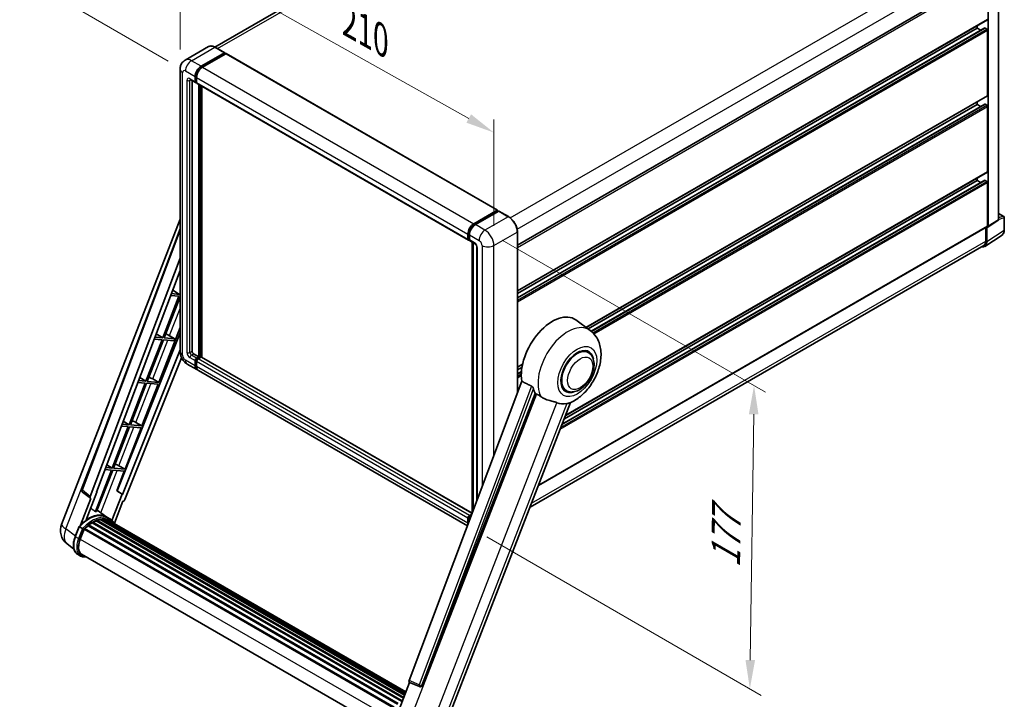
# Model space of a CAD drawing. Units: millimetres. Extents: x 0 to 10432, y -3 to 1686.
# Drawn here: x 1050 to 1562, y 269 to 623 of the extents above; entities that cross this region are included whole.
import ezdxf

# ---------------------------------------------------------------- set-up
doc = ezdxf.new("R2010")
doc.units = ezdxf.units.MM
doc.header["$LTSCALE"] = 6
doc.layers.get('Defpoints').update_dxf_attribs({"lineweight": 25})
for name, color, linetype, lineweight in [('Dimension (ISO)', 7, 'Continuous', 18), ('Visible (ISO)', 7, 'Continuous', 35), ('Visible Narrow (ISO)', 7, 'Continuous', 25)]:
    doc.layers.add(name, color=color, linetype=linetype, lineweight=lineweight)
doc.styles.add('Note Text (TK)', font='txt')
doc.dimstyles.new('Default - Method 1b (TK)', dxfattribs={"dimscale": 6, "dimtxt": 2.5, "dimasz": 2.5, "dimexe": 1, "dimexo": 1.5, "dimgap": 1, "dimtad": 1, "dimtoh": 1, "dimrnd": 1e-08, "dimdsep": 46, "dimtxsty": 'Note Text (TK)', "dimcen": 0.09, "dimdle": 5, "dimclrd": 100, "dimclre": 100, "dimclrt": 7, "dimadec": 1, "dimazin": 1, "dimtfac": 1, "dimtmove": 0, "dimatfit": 3, "dimfxl": 1, "dimtolj": 1, "dimlwd": -1, "dimlwe": -1, "dimarcsym": 0})

# ---------------------------------------------------------------- blocks, each defined once
blk = doc.blocks.new('*D27')
at = {"layer": 'Defpoints', "color": 0}
for p in [(1133.33, 596.94), (1296.6, 563.99), (1296.6, 505.2)]:
    blk.add_point(p, dxfattribs=at)
at = {"layer": 'Dimension (ISO)', "color": 100}
for p, q in [((1133.33, 607.27), (1133.33, 662.61)), ((1146.4, 648.38), (1283.52, 571.34)), ((1296.6, 515.52), (1296.6, 570.87))]:
    blk.add_line(p, q, dxfattribs=at)
for points in [[(1147.63, 650.56), (1145.18, 646.2), (1133.33, 655.73)], [(1284.74, 573.51), (1282.29, 569.16), (1296.6, 563.99)]]:
    blk.add_solid(points, dxfattribs=at)
at = {"layer": 'Dimension (ISO)', "color": 7, "insert": (1218.42, 623.4), "char_height": 15, "attachment_point": 4, "rotation": 330.6675, "style": 'Note Text (TK)'}
blk.add_mtext('\\A1;{\\Q-29.332;\\W0.822;\\H0.816x; \\fＭＳ Ｐゴシック|b0|i0;\\H15.0000;210}', dxfattribs=at)
blk = doc.blocks.new('*D28')
at = {"layer": 'Defpoints', "color": 0}
for p in [(1325.73, 800.39), (1406.34, 753.85), (1136.15, 596.05)]:
    blk.add_point(p, dxfattribs=at)
at = {"layer": 'Dimension (ISO)', "color": 100}
for p, q in [((1397.37, 759.03), (1319.75, 803.84)), ((1068.8, 649.99), (1312.79, 792.81)), ((1127.18, 601.23), (1049.88, 645.86))]:
    blk.add_line(p, q, dxfattribs=at)
for points in [[(1311.52, 794.97), (1314.05, 790.65), (1325.73, 800.39)], [(1067.54, 652.14), (1070.07, 647.83), (1055.86, 642.41)]]:
    blk.add_solid(points, dxfattribs=at)
at = {"layer": 'Dimension (ISO)', "color": 7, "insert": (1170.75, 725.3), "char_height": 15, "attachment_point": 4, "rotation": 30.344, "style": 'Note Text (TK)'}
blk.add_mtext('\\A1;{\\Q-29.656;\\W0.819;\\H0.816x; \\fＭＳ Ｐゴシック|b0|i0;\\H15.0000;350}', dxfattribs=at)
blk = doc.blocks.new('*D29')
at = {"layer": 'Defpoints', "color": 0}
for p in [(1291.97, 513.22), (1284, 358.68), (1429.79, 274.51)]:
    blk.add_point(p, dxfattribs=at)
at = {"layer": 'Dimension (ISO)', "color": 100}
for p, q in [((1300.9, 508.06), (1437.93, 428.95)), ((1431.77, 417.38), (1430, 289.51)), ((1292.93, 353.53), (1435.75, 271.07))]:
    blk.add_line(p, q, dxfattribs=at)
for points in [[(1429.27, 417.42), (1434.27, 417.35), (1431.97, 432.38)], [(1427.5, 289.54), (1432.5, 289.47), (1429.79, 274.51)]]:
    blk.add_solid(points, dxfattribs=at)
at = {"layer": 'Dimension (ISO)', "color": 7, "insert": (1417.12, 334.37), "char_height": 15, "attachment_point": 4, "rotation": 89.2082, "style": 'Note Text (TK)'}
blk.add_mtext('\\A1;{\\Q29.208;\\W0.823;\\H0.816x; \\fＭＳ Ｐゴシック|b0|i0;\\H15.0000;177}', dxfattribs=at)

msp = doc.modelspace()

# ---------------------------------------------------------------- linework, layer by layer
at = {"layer": 'Visible (ISO)'}
for p, q in [((1394.2291, 748.7215), (1151.3715, 608.5076)), ((1308.8252, 505.3187), (1552.8101, 646.1835)), ((1559.2249, 518.8871), (1559.2249, 648.4973)), ((1553.8542, 515.2196), (1553.8542, 645.2663)), ((1308.8252, 481.5683), (1553.3555, 622.748)), ((1308.8252, 478.0334), (1551.9935, 618.4267)), ((1308.8252, 480.194), (1548.0688, 618.3214)), ((1548.0688, 618.3214), (1548.0688, 619.6957)), ((1549.94, 617.2411), (1548.0688, 618.3214)), ((1553.0828, 617.876), (1552.1572, 618.4105)), ((1553.4685, 583.3605), (1553.4685, 617.208)), ((1148.1092, 608.7363), (1135.9598, 601.7218)), ((1144.2465, 598.5028), (1156.3959, 605.5172)), ((1144.2465, 598.2356), (1156.5888, 605.3614)), ((1157.1287, 605.0496), (1145.0179, 598.0574)), ((1156.5323, 605.5307), (1151.5183, 608.4256)), ((1156.5888, 605.4059), (1156.5888, 605.3614)), ((1156.5888, 605.3614), (1157.1287, 605.0496)), ((1157.2924, 605.0658), (1298.4566, 523.5646)), ((1133.3261, 596.944), (1133.3261, 449.9746)), ((1138.6871, 591.5456), (1141.3869, 589.9869)), ((1139.6182, 591.008), (1139.6182, 450.1973)), ((1141.161, 590.4863), (1141.161, 593.1584)), ((1141.3924, 590.6199), (1141.3924, 593.2921)), ((1141.9324, 590.0499), (1141.5506, 590.2703)), ((1141.9324, 592.7131), (1141.9324, 590.0409)), ((1142.1583, 589.5415), (1283.3225, 508.0403)), ((1143.0895, 447.3025), (1143.0895, 589.0039)), ((1143.3209, 447.1689), (1143.3209, 588.8703)), ((1144.6322, 447.0569), (1144.6322, 588.1132)), ((1344.5619, 462.5637), (1553.3555, 583.1108)), ((1548.0688, 578.6842), (1548.0688, 580.0585)), ((1345.6131, 461.7964), (1548.0688, 578.6842)), ((1347.2461, 460.5785), (1551.9935, 578.7895)), ((1549.94, 577.6039), (1548.0688, 578.6842)), ((1553.0828, 578.2388), (1552.1572, 578.7733)), ((1553.4685, 543.7233), (1553.4685, 577.5708)), ((1333.9547, 416.8025), (1553.3555, 543.4736)), ((1332.1873, 412.2471), (1551.9935, 539.1523)), ((1333.2676, 415.0315), (1548.0688, 539.047)), ((1548.0688, 539.047), (1548.0688, 540.4213)), ((1549.94, 537.9667), (1548.0688, 539.047)), ((1553.0828, 538.6016), (1552.1572, 539.1361)), ((1553.4685, 515.4428), (1553.4685, 537.9336)), ((1286.1822, 516.5562), (1298.293, 523.5484)), ((1286.2386, 516.1912), (1298.5809, 523.317)), ((1299.1029, 523.1253), (1286.9535, 516.1109)), ((1298.5244, 523.4148), (1298.5244, 523.2843)), ((1298.7172, 523.3035), (1299.0644, 523.103)), ((1304.2533, 520.244), (1299.2393, 523.1388)), ((1071.6847, 360.1089), (1133.3261, 518.9802)), ((1553.6472, 514.732), (1558.8767, 518.1882)), ((1559.2249, 521.9512), (1561.903, 520.405)), ((1562.1758, 513.3285), (1562.1758, 519.9326)), ((1082.1902, 378.1389), (1133.3261, 513.8412)), ((1308.8252, 428.4516), (1308.8252, 512.3253)), ((1319.8145, 380.3581), (1553.3555, 515.1931)), ((1552.5043, 514.7016), (1552.5043, 507.5376)), ((1553.0828, 507.2009), (1553.0828, 514.7748)), ((1553.0828, 514.7748), (1553.0833, 514.7745)), ((1283.0966, 508.5397), (1283.0966, 511.2119)), ((1283.441, 508.6733), (1283.441, 511.3455)), ((1283.679, 508.2124), (1283.868, 508.1033)), ((1283.868, 510.7665), (1283.868, 508.0943)), ((1284.0939, 507.595), (1286.7938, 506.0362)), ((1552.0475, 504.7627), (1560.9993, 510.6791)), ((1285.3695, 366.2058), (1285.3695, 506.8585)), ((1285.7965, 506.612), (1285.7965, 367.339)), ((1287.7911, 504.3088), (1287.7911, 372.6323)), ((1551.4876, 505.2904), (1315.4024, 368.9865)), ((1086.6123, 374.6274), (1133.3261, 498.5946)), ((1089.8955, 376.9258), (1133.3261, 492.18)), ((1129.4811, 481.9763), (1133.1131, 479.8066)), ((1132.7274, 478.8125), (1124.3385, 457.1915)), ((1125.0066, 457.1318), (1133.3261, 478.5742)), ((1128.4334, 479.1961), (1132.7274, 478.8125)), ((1133.1131, 479.8066), (1128.8084, 480.1911)), ((1133.3261, 480.3556), (1133.1131, 479.8066)), ((1346.6746, 461.0215), (1339.207, 466.4725)), ((1122.2444, 433.9797), (1133.3261, 462.5412)), ((1133.3261, 459.719), (1100.5479, 377.607)), ((1123.9528, 456.1974), (1115.564, 434.5764)), ((1116.232, 434.5168), (1124.6209, 456.1378)), ((1119.9033, 456.5591), (1123.9528, 456.1974)), ((1124.3385, 457.1915), (1120.2782, 457.5542)), ((1120.9127, 459.238), (1124.3385, 457.1915)), ((1124.6209, 456.1378), (1130.1949, 455.6399)), ((1130.5806, 456.634), (1125.0066, 457.1318)), ((1126.6796, 458.9946), (1130.5806, 456.634)), ((1130.1949, 455.6399), (1130.5806, 456.634)), ((1133.3261, 450.8661), (1103.331, 375.7258)), ((1134.1061, 446.7531), (1104.6705, 373.0145)), ((1140.3896, 448.8612), (1143.0895, 447.3025)), ((1141.9324, 446.6344), (1143.0895, 447.3025)), ((1141.9324, 446.3672), (1143.3209, 447.1689)), ((1144.3237, 447.1243), (1142.7038, 446.1891)), ((1143.8608, 446.8571), (1143.3209, 447.1689)), ((1285.2445, 365.8743), (1144.4873, 447.1405)), ((1345.7138, 449.5399), (1343.9254, 450.5724)), ((1137.0507, 443.5234), (1142.0647, 440.6286)), ((1141.161, 442.6262), (1141.161, 445.2983)), ((1141.3924, 442.7598), (1141.3924, 445.4319)), ((1141.9324, 444.853), (1141.9324, 442.1808)), ((1308.8252, 441.9311), (1311.5518, 443.5053)), ((1308.8252, 440.5568), (1311.2429, 441.9527)), ((1112.3444, 436.4997), (1115.564, 434.5764)), ((1119.0766, 435.7806), (1122.2444, 433.9797)), ((1282.7963, 359.3772), (1142.8361, 440.1832)), ((1308.8252, 438.3962), (1310.9458, 439.6205)), ((1115.1783, 433.5823), (1106.7894, 411.9613)), ((1107.4575, 411.9017), (1115.8463, 433.5227)), ((1111.3731, 433.9222), (1115.1783, 433.5823)), ((1115.564, 434.5764), (1111.7481, 434.9172)), ((1113.4698, 411.3647), (1121.8587, 432.9857)), ((1115.8463, 433.5227), (1121.8587, 432.9857)), ((1122.2444, 433.9797), (1116.232, 434.5168)), ((1311.1243, 434.5529), (1252.4609, 278.8746)), ((1334.2593, 429.7), (1332.4709, 430.7326)), ((1259.1599, 276.2052), (1318.1358, 428.2066)), ((1269.7588, 251.347), (1336.5492, 423.4894)), ((1106.4037, 410.9673), (1098.0149, 389.3462)), ((1098.6829, 389.2866), (1107.0718, 410.9076)), ((1102.843, 411.2853), (1106.4037, 410.9673)), ((1106.7894, 411.9613), (1103.218, 412.2803)), ((1103.7761, 413.7614), (1106.7894, 411.9613)), ((1104.6953, 388.7496), (1113.0841, 410.3706)), ((1107.0718, 410.9076), (1113.0841, 410.3706)), ((1113.4698, 411.3647), (1107.4575, 411.9017)), ((1110.302, 413.1656), (1113.4698, 411.3647)), ((1098.0149, 389.3462), (1094.6878, 389.6434)), ((1095.2077, 391.0231), (1098.0149, 389.3462)), ((1101.5275, 390.5505), (1104.6953, 388.7496)), ((1097.6292, 388.3522), (1089.2592, 366.7798)), ((1089.9272, 366.7202), (1098.2972, 388.2925)), ((1094.3129, 388.6484), (1097.6292, 388.3522)), ((1098.2972, 388.2925), (1104.3096, 387.7555)), ((1104.6953, 388.7496), (1098.6829, 389.2866)), ((1100.3779, 377.6221), (1104.3096, 387.7555)), ((1086.6987, 373.6705), (1082.5427, 376.892)), ((1084.4277, 362.3887), (1090.0623, 376.9109)), ((1090.0623, 376.9109), (1089.8955, 376.9258)), ((1089.9289, 377.0144), (1090.0623, 376.9109)), ((1103.1642, 375.7407), (1097.8983, 362.1687)), ((1103.1642, 375.7407), (1100.3779, 377.6221)), ((1100.5479, 377.607), (1100.3779, 377.6221)), ((1103.331, 375.7258), (1100.5479, 377.607)), ((1103.331, 375.7258), (1103.1642, 375.7407)), ((1086.9128, 373.5924), (1081.5303, 359.7198)), ((1086.9128, 373.5924), (1086.8996, 373.5936)), ((1099.1802, 360.6736), (1103.6139, 372.1007)), ((1103.627, 372.0996), (1103.6139, 372.1007)), ((1095.1907, 363.884), (1090.2314, 367.5041)), ((1096.8254, 362.9413), (1095.2826, 363.832)), ((1283.868, 364.6879), (1285.0559, 365.3737)), ((1283.9245, 364.3228), (1284.8644, 364.8655)), ((1078.7421, 353.7155), (1080.7766, 358.9593)), ((1082.5208, 357.9704), (1080.978, 358.8612)), ((1085.4677, 359.3952), (1246.382, 266.4913)), ((1085.7088, 359.7842), (1246.7601, 266.8012)), ((1086.0463, 359.8361), (1085.9813, 359.8736)), ((1087.5988, 360.8917), (1248.4487, 268.0249)), ((1087.8547, 361.24), (1248.8593, 268.2839)), ((1088.2229, 361.2529), (1088.0782, 361.3365)), ((1089.7141, 361.9699), (1249.59, 269.6655)), ((1090.0006, 362.2621), (1249.735, 270.0394)), ((1090.3904, 362.2257), (1090.1705, 362.3527)), ((1091.7426, 362.6011), (1250.1613, 271.138)), ((1092.0813, 362.8196), (1250.2925, 271.4763)), ((1092.4832, 362.7249), (1092.1946, 362.8915)), ((1093.5786, 362.7915), (1250.5576, 272.1596)), ((1094.0335, 362.8956), (1250.6739, 272.4592)), ((1094.4375, 362.7353), (1094.0891, 362.9365)), ((1095.3483, 362.4302), (1250.767, 272.6992)), ((1095.798, 362.4876), (1250.8675, 272.9582)), ((1283.0966, 360.6796), (1283.0966, 363.3518)), ((1283.441, 361.0881), (1283.441, 363.4854)), ((1283.868, 362.9064), (1283.868, 362.2213)), ((1081.3795, 352.3869), (1083.3988, 357.5915)), ((1083.4231, 357.6564), (1244.45, 264.6875)), ((1083.6281, 357.9392), (1244.701, 264.9437)), ((1078.0649, 347.2678), (1074.4703, 350.0574)), ((1081.5626, 343.6175), (1080.0198, 344.5082)), ((1082.1081, 344.5622), (1241.7384, 252.3996)), ((1083.1448, 343.1274), (1084.8584, 342.9743)), ((1245.0358, 257.928), (1252.753, 277.8177)), ((1252.6292, 277.8699), (1257.8927, 275.6518)), ((1258.2193, 275.5705), (1258.2532, 275.5675))]:
    msp.add_line(p, q, dxfattribs=at)
for centre, radius, start, end in [((1561.6303, 519.9326), 0.5455, 0, 60), ((1083.211, 377.7542), 1.0909, 159.352378, 232.219433), ((1079.821, 356.952), 8.7273, 158.793977, 232.185752), ((1258.3164, 276.6571), 1.0909, 247.148911, 264.896091)]:
    msp.add_arc(centre, radius, start, end, dxfattribs=at)
for centre, major_axis, ratio, start_param, end_param in [((1553.0828, 623.2204), (0.2727, -0.4724), 0.57735027, 0, 0.78539816), ((1552.1572, 618.1432), (-0.1636, 0.2834), 0.57735027, 5.49778714, 6.28318531), ((1553.0828, 617.4307), (-0.2727, 0.4724), 0.57735027, 3.92699082, 5.49778714), ((1156.3959, 605.2946), (0.1364, 0.2362), 0.57735027, 5.49778714, 7.06858347), ((1157.1287, 604.7824), (0.1636, 0.2834), 0.57735027, 0, 0.78539816), ((1144.2465, 594.9399), (2.1818, 3.779), 0.57735027, 0.78539816, 2.35619449), ((1144.2465, 594.9399), (2.0182, 3.4956), 0.57735027, 0.78539816, 2.35619449), ((1145.0179, 594.4945), (-2.1818, -3.779), 0.57735027, 3.92699082, 5.49778714), ((1141.9324, 590.9316), (-0.5455, -0.9448), 0.57735027, 5.49778714, 7.06858347), ((1141.9324, 590.9316), (-0.3818, -0.6613), 0.57735027, 5.49778714, 6.28318531), ((1142.7038, 590.4863), (-0.5455, -0.9448), 0.57735027, 5.49778714, 6.28318531), ((1553.0828, 583.5832), (0.2727, -0.4724), 0.57735027, 0, 0.78539816), ((1552.1572, 578.506), (-0.1636, 0.2834), 0.57735027, 5.49778714, 6.28318531), ((1553.0828, 577.7935), (-0.2727, 0.4724), 0.57735027, 3.92699082, 5.49778714), ((1553.0828, 543.946), (0.2727, -0.4724), 0.57735027, 0, 0.78539816), ((1552.1572, 538.8688), (-0.1636, 0.2834), 0.57735027, 5.49778714, 6.28318531), ((1553.0828, 538.1563), (-0.2727, 0.4724), 0.57735027, 3.92699082, 5.49778714), ((1298.293, 523.2812), (0.1636, 0.2834), 0.57735027, 5.49778714, 7.06858347), ((1298.7172, 523.0808), (-0.1364, 0.2362), 0.57735027, 5.49778714, 6.28318531), ((1299.1029, 522.9026), (0.1364, 0.2362), 0.57735027, 0, 0.78539816), ((1286.1822, 512.9933), (2.1818, 3.779), 0.57735027, 0.78539816, 2.35619449), ((1286.9535, 512.548), (-2.1818, -3.779), 0.57735027, 3.92699082, 5.49778714), ((1553.0824, 515.6663), (0.5461, -0.9459), 0.5766475, 5.49839613, 7.06797448), ((1553.0828, 515.6655), (0.2727, -0.4724), 0.57735027, 0, 0.78539816), ((1283.868, 508.9851), (-0.5455, -0.9448), 0.57735027, 5.49778714, 7.06858347), ((1284.6394, 508.5397), (-0.5455, -0.9448), 0.57735027, 5.49778714, 6.28318531), ((1549.2235, 509.4345), (2.7306, -4.7295), 0.5766475, 5.75645056, 7.06797448), ((1549.033, 509.5418), (2.4545, -4.2514), 0.57735027, 0, 0.78539816), ((1327.0658, 447.0798), (11.4545, 19.8399), 0.57735027, 6.22128195, 8.81798228), ((1125.4557, 458.4722), (-4.0453, 1.6373), 0.22135844, 4.49565552, 4.70044469), ((1339.9866, 439.62), (-5.7273, -9.9199), 0.57735027, 3.14159265, 6.28318531), ((1339.9866, 439.62), (-5.7273, -9.9199), 0.57735027, 3.14159265, 6.28318531), ((1339.9866, 439.62), (-6, -10.3923), 0.57735027, 2.51814983, 6.90662813), ((1140.3896, 449.752), (0.5455, -0.9448), 0.57735027, 3.92699082, 5.49778714), ((1141.9324, 445.7437), (0.5455, 0.9448), 0.57735027, 0.78539816, 2.35619449), ((1141.9324, 445.7437), (0.3818, 0.6613), 0.57735027, 0.78539816, 2.35619449), ((1142.7038, 445.2983), (-0.5455, -0.9448), 0.57735027, 3.92699082, 5.49778714), ((1144.3237, 446.8571), (0.1636, 0.2834), 0.57735027, 0, 0.78539816), ((1144.2465, 444.4076), (-2.1818, -3.779), 0.57735027, 5.49778714, 6.46089591), ((1144.2465, 444.4076), (-2.0182, -3.4956), 0.57735027, 5.49778714, 6.25355893), ((1145.0179, 443.9623), (-2.1818, -3.779), 0.57735027, 5.49778714, 6.28318531), ((1116.6812, 435.8571), (-4.0453, 1.6373), 0.22135844, 4.17094547, 4.70044469), ((1332.4655, 443.9623), (-11.1205, -19.2613), 0.57735027, 5.75442515, 5.9224706), ((1338.6366, 440.3994), (-9.682, -16.7697), 0.57735027, 0.04275891, 0.48083986), ((1107.9066, 413.242), (-4.0453, 1.6373), 0.22135844, 4.17094547, 4.70044469), ((1099.132, 390.6269), (-4.0453, 1.6373), 0.22135844, 4.17094547, 4.70044469), ((1087.2918, 374.591), (0.5538, 0.9471), 0.57511278, 1.85878508, 3.40602546), ((1104.0092, 373.0979), (-0.5411, -0.9497), 0.5794272, 0.25896112, 1.80620149), ((1085.6132, 347.9749), (9.2836, 16.0797), 0.57735027, 6.26270748, 7.15900501), ((1082.9134, 349.5337), (9.4507, 16.369), 0.57735027, 0.23293737, 0.29066141), ((1283.868, 363.7971), (0.5455, 0.9448), 0.57735027, 0.78539816, 2.35619449), ((1284.6394, 363.3518), (-0.5455, -0.9448), 0.57735027, 3.94321057, 5.49778714), ((1087.9274, 346.6389), (8.8473, 15.3239), 0.57735027, 0.98354607, 1.11084903), ((1085.7815, 359.4525), (0.2345, 0.4062), 0.57735027, 6.14424191, 8.34199088), ((1087.9274, 346.6389), (8.8473, 15.3239), 0.57735027, 0.80901314, 0.93631611), ((1087.9274, 360.9082), (0.2345, 0.4062), 0.57735027, 5.96970899, 8.16745795), ((1087.9274, 346.6389), (8.8473, 15.3239), 0.57735027, 0.63448022, 0.76178318), ((1090.0733, 361.9304), (0.2345, 0.4062), 0.57735027, 5.79517606, 7.99292503), ((1087.5417, 346.8615), (-8.7382, -15.135), 0.57735027, 3.70981256, 3.72614304), ((1087.9274, 346.6389), (8.8473, 15.3239), 0.57735027, 0.45994729, 0.58725026), ((1092.154, 362.4879), (0.2345, 0.4062), 0.57735027, 5.62064314, 7.8183921), ((1087.5417, 346.8615), (8.7382, 15.135), 0.57735027, 0.38320674, 0.40101607), ((1087.9274, 346.6389), (8.8473, 15.3239), 0.57735027, 0.28541437, 0.41271733), ((1094.1062, 362.5639), (0.2345, 0.4062), 0.57735027, 5.44611021, 7.64385918), ((1087.5417, 346.8615), (8.7382, 15.135), 0.57735027, 0.10162364, 0.19890831), ((1087.9274, 346.6389), (8.8473, 15.3239), 0.57735027, 0.11088144, 0.23818441), ((1095.4851, 362.3786), (-0.1255, -0.2173), 0.57735027, 4.28545597, 4.80683403), ((1095.8708, 362.1559), (0.2345, 0.4062), 0.57735027, 5.2767591, 7.46932625), ((1095.4851, 362.3786), (-0.2345, -0.4062), 0.57735027, 2.13516645, 2.17629708), ((1087.9274, 346.6389), (8.8473, 15.3239), 0.57735027, 6.22138854, 6.34498207), ((1087.5417, 346.8615), (8.8473, 15.3239), 0.57735027, 6.22138854, 6.26138621), ((1097.3939, 361.2765), (0.2345, 0.4062), 0.57735027, 5.2767591, 7.28961151), ((1097.0082, 361.4992), (-0.2345, -0.4062), 0.57735027, 2.13516645, 2.17629708), ((1286.1822, 362.461), (2.1818, 3.779), 0.57735027, 2.35619449, 2.48377727), ((1083.7008, 357.6075), (0.2345, 0.4062), 0.57735027, 0.03558953, 1.92985062), ((1086.8574, 351.8976), (-4.4727, -7.747), 0.57735027, 4.97418837, 6.50449975), ((1086.4717, 352.1203), (-4.3636, -7.558), 0.57735027, 6.038569, 6.28318531), ((1086.4717, 352.1203), (-4.4727, -7.747), 0.57735027, 0.04312964, 0.22131444), ((1253.1405, 278.8382), (-0.5538, -0.9471), 0.57511278, 5.00037773, 6.35839815), ((1258.3301, 276.6558), (-0.0293, -1.0911), 0.83822063, 6.23097823, 7.45089515)]:
    msp.add_ellipse(centre, major_axis=major_axis, ratio=ratio, start_param=start_param, end_param=end_param, dxfattribs=at)
for points, knots in [([(1151.5183, 608.4256), (1151.2753, 608.5659), (1151.0311, 608.6848), (1150.5451, 608.8765), (1150.3033, 608.9493), (1149.8272, 609.0455), (1149.5929, 609.069), (1149.1375, 609.064), (1148.9165, 609.0354), (1148.4951, 608.9252), (1148.2948, 608.8435), (1148.1092, 608.7363)], [0, 0, 0, 0, 0.157079633, 0.157079633, 0.314159265, 0.314159265, 0.471238898, 0.471238898, 0.628318531, 0.628318531, 0.785398163, 0.785398163, 0.785398163, 0.785398163]), ([(1133.3261, 596.944), (1133.3261, 597.2352), (1133.3456, 597.5383), (1133.4398, 598.171), (1133.5146, 598.5007), (1133.743, 599.1806), (1133.8971, 599.5311), (1134.3091, 600.2268), (1134.5679, 600.5718), (1135.1932, 601.2046), (1135.5599, 601.491), (1135.9598, 601.7218)], [4.71238898, 4.71238898, 4.71238898, 4.71238898, 4.869468613, 4.869468613, 5.026548246, 5.026548246, 5.183627878, 5.183627878, 5.340707511, 5.340707511, 5.497787144, 5.497787144, 5.497787144, 5.497787144]), ([(1138.5344, 591.6101), (1138.5344, 591.6101), (1138.5361, 591.6099), (1138.5478, 591.6075), (1138.5655, 591.603), (1138.6162, 591.583), (1138.6491, 591.5676), (1138.6871, 591.5456)], [5.902696792, 5.902696792, 5.902696792, 5.902696792, 5.969026042, 5.969026042, 6.126105675, 6.126105675, 6.283185307, 6.283185307, 6.283185307, 6.283185307]), ([(1308.8252, 512.3253), (1308.8252, 512.8864), (1308.7485, 513.4859), (1308.4524, 514.709), (1308.233, 515.3323), (1307.6729, 516.5458), (1307.3323, 517.1358), (1306.5614, 518.2276), (1306.1313, 518.7293), (1305.2201, 519.5972), (1304.7392, 519.9634), (1304.2533, 520.244)], [1.57079633, 1.57079633, 1.57079633, 1.57079633, 1.88495559, 1.88495559, 2.19911486, 2.19911486, 2.51327412, 2.51327412, 2.82743339, 2.82743339, 3.14159265, 3.14159265, 3.14159265, 3.14159265]), ([(1558.8767, 518.1882), (1558.9292, 518.2229), (1558.9766, 518.2643), (1559.0577, 518.3542), (1559.0914, 518.4027), (1559.1458, 518.5012), (1559.1665, 518.5512), (1559.1978, 518.6499), (1559.2084, 518.6987), (1559.2219, 518.7943), (1559.2249, 518.8412), (1559.2249, 518.8871)], [0.03486413, 0.03486413, 0.03486413, 0.03486413, 0.184849139, 0.184849139, 0.334834148, 0.334834148, 0.484819157, 0.484819157, 0.634804167, 0.634804167, 0.784789176, 0.784789176, 0.784789176, 0.784789176]), ([(1283.441, 511.3455), (1283.441, 511.692), (1283.4883, 512.0601), (1283.6695, 512.8088), (1283.8035, 513.1893), (1284.1452, 513.9296), (1284.3528, 514.2892), (1284.8231, 514.9553), (1285.0856, 515.2616), (1285.6434, 515.7929), (1285.9385, 516.0179), (1286.2386, 516.1912)], [3.14159265, 3.14159265, 3.14159265, 3.14159265, 3.45575192, 3.45575192, 3.76991118, 3.76991118, 4.08407045, 4.08407045, 4.39822972, 4.39822972, 4.71238898, 4.71238898, 4.71238898, 4.71238898]), ([(1560.9993, 510.6791), (1561.157, 510.7833), (1561.3012, 510.9083), (1561.5566, 511.1916), (1561.6678, 511.3498), (1561.8565, 511.6915), (1561.9339, 511.875), (1562.0564, 512.2616), (1562.1016, 512.4646), (1562.1612, 512.886), (1562.1758, 513.1044), (1562.1758, 513.3285)], [0.03486413, 0.03486413, 0.03486413, 0.03486413, 0.184849139, 0.184849139, 0.334834148, 0.334834148, 0.484819157, 0.484819157, 0.634804167, 0.634804167, 0.784789176, 0.784789176, 0.784789176, 0.784789176]), ([(1283.679, 508.2124), (1283.6447, 508.2322), (1283.6133, 508.2567), (1283.5588, 508.3119), (1283.5357, 508.3424), (1283.498, 508.406), (1283.4834, 508.4391), (1283.461, 508.5057), (1283.4532, 508.5393), (1283.4432, 508.6065), (1283.441, 508.64), (1283.441, 508.6733)], [2.35619449, 2.35619449, 2.35619449, 2.35619449, 2.513274123, 2.513274123, 2.670353756, 2.670353756, 2.827433388, 2.827433388, 2.984513021, 2.984513021, 3.141592654, 3.141592654, 3.141592654, 3.141592654]), ([(1286.7938, 506.0362), (1286.8437, 506.0074), (1286.9023, 505.9673), (1287.0316, 505.8614), (1287.1028, 505.7937), (1287.2482, 505.6328), (1287.3222, 505.538), (1287.4612, 505.3309), (1287.5257, 505.2179), (1287.6351, 504.9897), (1287.6801, 504.8744), (1287.7458, 504.66), (1287.7674, 504.5604), (1287.7876, 504.4113), (1287.7911, 504.3557), (1287.7911, 504.3088)], [3.14159265, 3.14159265, 3.14159265, 3.14159265, 3.34831632, 3.34831632, 3.57177779, 3.57177779, 3.8108324, 3.8108324, 4.05880671, 4.05880671, 4.30647121, 4.30647121, 4.54413512, 4.54413512, 4.71238898, 4.71238898, 4.71238898, 4.71238898]), ([(1336.2837, 423.3735), (1338.2464, 424.2122), (1340.0243, 425.3605), (1343.4437, 428.2052), (1345.0518, 429.9529), (1347.8437, 433.7664), (1349.03, 435.8282), (1350.9119, 440.1324), (1351.6087, 442.373), (1352.3928, 446.9467), (1352.4814, 449.2846), (1351.7843, 453.6895), (1351.0888, 455.7802), (1349.0114, 458.9372), (1347.9444, 460.0946), (1346.6746, 461.0215)], [5.10679326, 5.10679326, 5.10679326, 5.10679326, 5.45297672, 5.45297672, 5.83515075, 5.83515075, 6.21279538, 6.21279538, 6.59050979, 6.59050979, 6.97267556, 6.97267556, 7.31011279, 7.31011279, 7.53027889, 7.53027889, 7.53027889, 7.53027889]), ([(1137.0507, 443.5234), (1136.5464, 443.8146), (1136.1212, 444.148), (1135.371, 444.8626), (1135.0464, 445.2452), (1134.4757, 446.0536), (1134.2297, 446.4795), (1133.815, 447.3781), (1133.646, 447.8504), (1133.4022, 448.8574), (1133.3261, 449.3923), (1133.3261, 449.9746)], [3.14159265, 3.14159265, 3.14159265, 3.14159265, 3.45575192, 3.45575192, 3.76991118, 3.76991118, 4.08407045, 4.08407045, 4.39822972, 4.39822972, 4.71238898, 4.71238898, 4.71238898, 4.71238898]), ([(1334.2593, 429.7), (1334.892, 429.3348), (1335.6, 429.1066), (1337.1085, 428.9205), (1337.9087, 428.9869), (1339.6228, 429.4049), (1340.5299, 429.8115), (1342.343, 430.9396), (1343.2413, 431.6906), (1344.8858, 433.4221), (1345.6318, 434.4019), (1346.9096, 436.4897), (1347.443, 437.5959), (1348.2544, 439.8526), (1348.5314, 441.0026), (1348.778, 443.2652), (1348.746, 444.3784), (1348.3046, 446.4085), (1347.9145, 447.3399), (1346.8771, 448.6947), (1346.3344, 449.1816), (1345.7138, 449.5399)], [4.45058959, 4.45058959, 4.45058959, 4.45058959, 4.69057374, 4.69057374, 4.95480942, 4.95480942, 5.2747785, 5.2747785, 5.62663167, 5.62663167, 5.97702643, 5.97702643, 6.32414747, 6.32414747, 6.67327751, 6.67327751, 7.0262773, 7.0262773, 7.35680249, 7.35680249, 7.59218225, 7.59218225, 7.59218225, 7.59218225]), ([(1316.2507, 432.0093), (1316.2968, 431.9864), (1316.3441, 431.9578), (1316.4442, 431.8864), (1316.4968, 431.8424), (1316.6486, 431.6985), (1316.7416, 431.5859), (1316.9341, 431.3173), (1317.0328, 431.1411), (1317.1736, 430.8295), (1317.2218, 430.6922), (1317.2538, 430.5703)], [0.3759847, 0.3759847, 0.3759847, 0.3759847, 0.392440242, 0.392440242, 0.410914798, 0.410914798, 0.44786391, 0.44786391, 0.504486619, 0.504486619, 0.552148681, 0.552148681, 0.552148681, 0.552148681]), ([(1318.7265, 427.9236), (1319.4831, 427.5611), (1320.3238, 427.0622), (1321.1677, 426.4952), (1321.1713, 426.4928), (1321.1749, 426.4904)], [2.57632281, 2.57632281, 2.57632281, 2.57632281, 2.843099825, 2.843099825, 2.844244962, 2.844244962, 2.844244962, 2.844244962]), ([(1321.1749, 426.4904), (1321.6909, 426.1434), (1322.2428, 425.8366), (1323.7484, 425.1292), (1324.7111, 424.8027), (1326.4596, 424.3035), (1327.2408, 424.1198), (1328.2538, 423.833), (1328.5563, 423.7383), (1329.0294, 423.5628), (1329.2113, 423.4862), (1329.3773, 423.406)], [-8.358650844, -8.358650844, -8.358650844, -8.358650844, -8.190003506, -8.190003506, -7.917688575, -7.917688575, -7.676295197, -7.676295197, -7.560988477, -7.560988477, -7.477759094, -7.477759094, -7.477759094, -7.477759094]), ([(1334.5307, 422.9458), (1334.713, 422.9849), (1334.884, 423.0214), (1335.2914, 423.1086), (1335.5089, 423.1551), (1335.9429, 423.2571), (1336.1369, 423.3108), (1336.2837, 423.3736)], [-5.271586261, -5.271586261, -5.271586261, -5.271586261, -5.187218627, -5.187218627, -5.056284352, -5.056284352, -4.886250554, -4.886250554, -4.886250554, -4.886250554]), ([(1080.777, 358.9599), (1081.7189, 359.9488), (1082.7078, 360.8375), (1084.7301, 362.3668), (1085.7633, 363.0074), (1087.8237, 364.0037), (1088.8509, 364.3595), (1090.8497, 364.7592), (1091.8216, 364.803), (1093.6537, 364.5619), (1094.5134, 364.2761), (1095.2826, 363.832)], [3.80031014, 3.80031014, 3.80031014, 3.80031014, 4.03508579, 4.03508579, 4.26986143, 4.26986143, 4.50463708, 4.50463708, 4.73941272, 4.73941272, 4.97418837, 4.97418837, 4.97418837, 4.97418837]), ([(1283.441, 363.4854), (1283.441, 363.5521), (1283.4499, 363.6182), (1283.4814, 363.7482), (1283.504, 363.812), (1283.5608, 363.9351), (1283.5949, 363.9942), (1283.6731, 364.1049), (1283.717, 364.1564), (1283.8139, 364.2487), (1283.8667, 364.2895), (1283.9245, 364.3228)], [3.14159265, 3.14159265, 3.14159265, 3.14159265, 3.45575192, 3.45575192, 3.76991118, 3.76991118, 4.08407045, 4.08407045, 4.39822972, 4.39822972, 4.71238898, 4.71238898, 4.71238898, 4.71238898]), ([(1080.7766, 358.9593), (1080.7774, 358.9612), (1080.7811, 358.9613), (1080.8006, 358.9557), (1080.8239, 358.9452), (1080.8894, 358.9114), (1080.9303, 358.8887), (1080.978, 358.8612)], [0.0329013276, 0.0329013276, 0.0329013276, 0.0329013276, 0.0430502261, 0.0430502261, 0.0621538264, 0.0621538264, 0.0807455701, 0.0807455701, 0.0807455701, 0.0807455701]), ([(1099.3171, 360.4559), (1099.2213, 360.6135), (1099.1212, 360.7666), (1098.7184, 361.3376), (1098.3845, 361.7212), (1097.6516, 362.3997), (1097.2525, 362.6947), (1096.8254, 362.9413)], [1.002589852, 1.002589852, 1.002589852, 1.002589852, 1.048275672, 1.048275672, 1.178636306, 1.178636306, 1.308996939, 1.308996939, 1.308996939, 1.308996939]), ([(1080.0198, 344.5082), (1079.5438, 344.783), (1079.1322, 345.1669), (1078.4764, 346.0998), (1078.231, 346.6479), (1077.9064, 347.8595), (1077.8267, 348.5235), (1077.8267, 349.9274), (1077.9065, 350.6673), (1078.2159, 352.1793), (1078.4456, 352.9513), (1078.7421, 353.7155)], [1.83259571, 1.83259571, 1.83259571, 1.83259571, 2.0943951, 2.0943951, 2.35619449, 2.35619449, 2.61799388, 2.61799388, 2.87979327, 2.87979327, 3.14159265, 3.14159265, 3.14159265, 3.14159265]), ([(1083.1745, 357.5477), (1083.1739, 357.5482), (1083.1734, 357.5486), (1083.1533, 357.5637), (1083.1308, 357.58), (1083.0808, 357.6154), (1083.0533, 357.6344), (1082.9715, 357.6899), (1082.9134, 357.7282), (1082.7947, 357.8044), (1082.7355, 357.8416), (1082.6218, 357.9111), (1082.5685, 357.9429), (1082.5208, 357.9704)], [-0.0809227639, -0.0809227639, -0.0809227639, -0.0809227639, -0.0805886357, -0.0805886357, -0.0691479127, -0.0691479127, -0.0577655589, -0.0577655589, -0.0376220805, -0.0376220805, -0.0185556094, -0.0185556094, 0, 0, 0, 0]), ([(1081.5626, 343.6175), (1081.6578, 343.5625), (1081.7555, 343.5119), (1081.9554, 343.4195), (1082.0575, 343.3777), (1082.2658, 343.3032), (1082.3719, 343.2705), (1082.5875, 343.2141), (1082.697, 343.1904), (1082.9188, 343.1521), (1083.0312, 343.1375), (1083.1448, 343.1274)], [4.450589593, 4.450589593, 4.450589593, 4.450589593, 4.50294947, 4.50294947, 4.555309348, 4.555309348, 4.607669225, 4.607669225, 4.660029103, 4.660029103, 4.71238898, 4.71238898, 4.71238898, 4.71238898])]:
    msp.add_open_spline(points, degree=3, knots=knots, dxfattribs=at)
for points in [[(1316.2507, 432.0093), (1313.7058, 433.2712), (1311.1243, 434.5529)], [(1318.1358, 428.2066), (1318.4314, 428.0649), (1318.7265, 427.9236)]]:
    msp.add_open_spline(points, degree=2, dxfattribs=at)
msp.add_rational_spline([(1089.2592, 366.7798), (1088.0435, 367.6443), (1086.8077, 368.5228)], [10.4730504253, 10.4028168167, 10.3323880198], degree=2, dxfattribs=at)
at = {"layer": 'Visible Narrow (ISO)'}
for p, q in [((1152.8117, 607.6788), (1396.6837, 748.4784)), ((1305.0855, 519.6763), (1549.033, 660.5194)), ((1308.6801, 513.7351), (1552.5043, 654.507)), ((1559.0784, 648.2825), (1559.0784, 518.6723)), ((1308.8252, 504.2435), (1553.4685, 645.4885)), ((1308.8252, 481.7528), (1553.4685, 622.9977)), ((1308.8252, 477.9227), (1552.1572, 618.4105)), ((1308.8252, 476.8538), (1553.0828, 617.876)), ((1308.8252, 475.9631), (1553.4685, 617.208)), ((1139.2325, 601.3976), (1151.3819, 608.4121)), ((1151.3819, 608.4121), (1156.3959, 605.5172)), ((1157.1287, 605.0496), (1298.293, 523.5484)), ((1144.2465, 598.5028), (1139.2325, 601.3976)), ((1134.6042, 448.1932), (1134.6042, 595.1626)), ((1136.147, 596.0533), (1141.161, 593.1584)), ((1144.7946, 597.9191), (1144.2465, 598.2356)), ((1145.0179, 598.0574), (1286.1822, 516.5562)), ((1136.9183, 591.1543), (1136.9183, 449.5293)), ((1141.161, 590.4863), (1138.4611, 592.045)), ((1138.4611, 591.1543), (1138.913, 591.4152)), ((1138.4611, 449.5293), (1138.4611, 591.1543)), ((1141.9405, 592.9756), (1141.3924, 593.2921)), ((1141.9324, 590.3081), (1141.3924, 590.6199)), ((1141.9324, 592.7131), (1283.0966, 511.2119)), ((1141.9324, 590.0409), (1283.0966, 508.5397)), ((1143.8994, 588.5363), (1143.8994, 446.8794)), ((1144.2851, 447.1021), (1144.2851, 588.3136)), ((1344.4208, 462.6667), (1553.4685, 583.3605)), ((1347.3247, 460.5132), (1552.1572, 578.7733)), ((1348.0462, 459.8609), (1553.0828, 578.2388)), ((1348.5971, 459.2882), (1553.4685, 577.5708)), ((1334.047, 417.0402), (1553.4685, 543.7233)), ((1331.1521, 409.5792), (1553.4685, 537.9336)), ((1331.5975, 410.727), (1553.0828, 538.6016)), ((1332.1319, 412.1044), (1552.1572, 539.1361)), ((1286.375, 516.1777), (1298.7172, 523.3035)), ((1299.1029, 523.1253), (1304.117, 520.2305)), ((1304.117, 520.2305), (1291.9676, 513.216)), ((1559.0784, 518.6723), (1553.8542, 515.2196)), ((1559.2239, 518.8409), (1562.0292, 519.7179)), ((1559.2249, 521.8634), (1561.726, 520.4193)), ((1561.726, 520.4193), (1559.2249, 519.6375)), ((1562.0292, 519.7179), (1562.0292, 513.1137)), ((1082.4722, 377.8365), (1133.3261, 512.7904)), ((1286.375, 516.1777), (1286.7302, 515.9726)), ((1291.9676, 513.216), (1286.9535, 516.1109)), ((1319.9067, 380.5959), (1553.4685, 515.4428)), ((1562.0292, 513.1137), (1553.0828, 507.2009)), ((1283.5209, 508.562), (1283.5209, 511.2341)), ((1283.5209, 511.2341), (1283.8761, 511.0291)), ((1283.5209, 508.562), (1283.868, 508.3616)), ((1283.868, 510.7665), (1288.882, 507.8717)), ((1286.5678, 506.5356), (1283.868, 508.0943)), ((1296.5959, 505.1995), (1308.7453, 512.2139)), ((1308.7453, 512.2139), (1308.7453, 428.2396)), ((1316.2325, 371.1261), (1552.5043, 507.5376)), ((1285.4493, 366.4178), (1285.4493, 506.8124)), ((1288.1106, 373.4802), (1288.1106, 503.8634)), ((1290.4248, 505.1995), (1290.4248, 379.6215)), ((1296.5959, 395.9981), (1296.5959, 505.1995)), ((1127.8165, 458.3066), (1133.3261, 472.5066)), ((1119.0766, 435.7806), (1126.8962, 455.9346)), ((1138.4611, 449.5293), (1139.6182, 450.1973)), ((1138.4611, 446.8571), (1141.161, 445.2983)), ((1139.2325, 448.1932), (1140.3896, 448.8612)), ((1141.9324, 446.6344), (1139.2325, 448.1932)), ((1142.4998, 446.0396), (1141.9324, 446.3672)), ((1283.868, 364.6879), (1142.7038, 446.1891)), ((1285.2103, 365.7834), (1144.3237, 447.1243)), ((1141.161, 442.6262), (1136.147, 445.521)), ((1141.9598, 445.1043), (1141.3924, 445.4319)), ((1141.9324, 442.448), (1141.3924, 442.7598)), ((1283.0966, 363.3518), (1141.9324, 444.853)), ((1283.0966, 360.6796), (1141.9324, 442.1808)), ((1308.8252, 442.1156), (1311.6007, 443.718)), ((1308.8252, 438.2855), (1310.9366, 439.5045)), ((1308.8252, 437.2166), (1310.8769, 438.4012)), ((1308.8252, 436.3259), (1310.8678, 437.5052)), ((1110.302, 413.1656), (1118.1216, 433.3195)), ((1316.2507, 432.0093), (1257.712, 276.6618)), ((1259.0878, 276.2117), (1317.2538, 430.5703)), ((1318.7265, 427.9236), (1251.683, 255.1292)), ((1264.8163, 257.0097), (1329.3773, 423.406)), ((1334.5307, 422.9458), (1269.9697, 256.5495)), ((1101.5275, 390.5505), (1109.3471, 410.7044)), ((1073.9592, 357.7381), (1092.8352, 406.3881)), ((1092.066, 366.1649), (1100.5725, 388.0893)), ((1086.6123, 374.6274), (1082.4722, 377.8365)), ((1284.0608, 364.3093), (1284.82, 364.7476)), ((1284.0608, 364.3093), (1284.4354, 364.093)), ((1078.9165, 353.548), (1080.978, 358.8612)), ((1283.5209, 361.3001), (1283.5209, 363.374)), ((1283.5209, 363.374), (1283.8954, 363.1578)), ((1283.868, 362.9064), (1284.08, 362.784)), ((1078.8347, 353.9543), (1073.9592, 357.7381)), ((1080.4593, 352.6573), (1078.9165, 353.548)), ((1082.5208, 357.9704), (1080.4593, 352.6573)), ((1081.179, 352.4048), (1083.1745, 357.5477)), ((1081.4001, 352.4401), (1242.3588, 259.5106)), ((1084.122, 343.3995), (1083.579, 343.448)), ((1257.712, 276.6618), (1252.4609, 278.8746)), ((1259.1599, 276.2052), (1259.0878, 276.2117))]:
    msp.add_line(p, q, dxfattribs=at)
for centre, major_axis, ratio, start_param, end_param in [((1151.3819, 603.0677), (-3.2727, 5.6685), 0.57735027, 5.49778714, 6.28318531), ((1151.3819, 608.1894), (0.1364, 0.2362), 0.57735027, 0, 0.78539816), ((1139.2325, 596.0533), (-3.2727, 5.6685), 0.57735027, 5.49778714, 6.28318531), ((1139.2325, 597.8347), (2.1818, 3.779), 0.57735027, 0.78539816, 2.35619449), ((1137.6897, 596.944), (-4.3636, 0), 0.57735027, 0, 0.78539816), ((1136.147, 594.2718), (-1.0909, 1.8895), 0.57735027, 5.49778714, 7.06858347), ((1144.8251, 594.6059), (-2.0182, -3.4956), 0.57735027, 4.1299989, 5.29477906), ((1138.4611, 590.2636), (-1.0909, 1.8895), 0.57735027, 5.49778714, 7.06858347), ((1137.6897, 591.5997), (-1.0909, 0), 0.57735027, 0.78539816, 2.35619449), ((1139.2325, 592.4904), (-0.5455, -0.9448), 0.57735027, 5.49778714, 6.28318531), ((1139.2325, 590.709), (-0.5455, 0.9448), 0.57735027, 0.16790573, 0.78539816), ((1304.117, 520.0078), (0.1364, 0.2362), 0.57735027, 0, 0.78539816), ((1304.117, 514.8861), (3.2727, -5.6685), 0.57735027, 0.78539816, 2.35619449), ((1558.2935, 519.1104), (0.5739, -0.9281), 0.57699899, 0.01744269, 0.76736774), ((1558.6794, 518.8871), (0.5455, 0), 0.57735027, 5.53269373, 6.28318531), ((1561.6303, 519.9326), (0.2727, 0.4724), 0.57735027, 0, 0.53459435), ((1561.6303, 519.9326), (0.1627, -0.5206), 0.72169311, 0.93474524, 2.49688001), ((1561.6303, 519.9326), (0.5455, 0), 0.57735027, 5.53269373, 6.28318531), ((1286.375, 512.882), (2.0182, 3.4956), 0.57735027, 0.78539816, 2.35619449), ((1286.375, 515.955), (-0.1364, 0.2362), 0.57735027, 5.49778714, 6.28318531), ((1291.9676, 509.6531), (2.1818, 3.779), 0.57735027, 0.78539816, 2.35619449), ((1291.9676, 507.8717), (-3.2727, 5.6685), 0.57735027, 3.92699082, 5.49778714), ((1308.5524, 512.3253), (0.2727, 0), 0.57735027, 5.49778714, 6.28318531), ((1558.1569, 515.3387), (2.7584, -4.7119), 0.57677384, 0.03138662, 0.78131167), ((1561.6303, 513.3285), (0.5455, 0), 0.57735027, 5.53269373, 6.28318531), ((1283.7137, 511.3455), (-0.2727, 0), 0.57735027, 0, 0.78539816), ((1283.7137, 508.6733), (-0.2727, 0), 0.57735027, 0, 0.78539816), ((1284.0608, 508.8737), (-0.3818, -0.6613), 0.57735027, 5.49778714, 6.28318531), ((1288.882, 506.0902), (1.0909, -1.8895), 0.57735027, 0.78539816, 2.35619449), ((1287.3392, 506.9809), (-0.5455, -0.9448), 0.57735027, 5.49778714, 6.28318531), ((1286.5678, 504.7541), (-1.0909, 1.8895), 0.57735027, 3.92699082, 5.49778714), ((1288.882, 504.3088), (-1.0909, 0), 0.57735027, 0, 0.78539816), ((1293.5104, 506.9809), (4.3636, 0), 0.57735027, 3.92699082, 5.49778714), ((1335.0574, 442.4658), (10.9602, 18.9835), 0.57735027, 6.22128195, 9.10029382), ((1137.6897, 449.9746), (-4.3636, 0), 0.57735027, 0, 0.78539816), ((1136.147, 447.3025), (-1.0909, 1.8895), 0.57735027, 0.78539816, 2.35619449), ((1138.4611, 448.6385), (1.0909, -1.8895), 0.57735027, 3.92699082, 5.49778714), ((1137.6897, 449.9746), (-1.0909, 0), 0.57735027, 0.78539816, 2.35619449), ((1139.2325, 449.0839), (-0.5455, 0.9448), 0.57735027, 0.78539816, 2.35619449), ((1139.2325, 447.3025), (-0.5455, -0.9448), 0.57735027, 3.92699082, 5.49778714), ((1142.5109, 445.4097), (-0.3818, -0.6613), 0.57735027, 4.0327783, 5.39199966), ((1139.2325, 447.3025), (-2.1818, -3.779), 0.57735027, 5.49778714, 6.28318531), ((1083.211, 377.7542), (-1.0208, 0.3847), 0.22397928, 0, 0.84949422), ((1083.211, 377.7542), (-0.6683, -0.8622), 0.62209236, 5.07559058, 6.28318531), ((1085.9989, 347.7523), (9.2836, 16.0797), 0.57735027, 0, 1.17781993), ((1087.5417, 346.8615), (9.2836, 16.0797), 0.57735027, 0, 1.17781993), ((1087.9274, 346.6389), (9.0109, 15.6074), 0.57735027, 6.08267991, 7.45079424), ((1284.0608, 363.6858), (0.3818, 0.6613), 0.57735027, 0.78539816, 2.35619449), ((1284.0608, 364.0866), (-0.1364, 0.2362), 0.57735027, 5.49778714, 6.28318531), ((1079.821, 356.952), (-8.1363, 3.1569), 0.21132487, 0, 0.85161555), ((1283.7137, 363.4854), (-0.2727, 0), 0.57735027, 0, 0.78539816), ((1079.821, 356.952), (-5.3507, -6.8946), 0.62311053, 5.05999681, 6.28318531), ((1084.9289, 353.011), (-4.9091, -8.5028), 0.57735027, 4.97418837, 6.28318531), ((1079.2506, 353.5182), (-0.5085, 0.1973), 0.21132487, 0, 0.93888201), ((1086.4717, 352.1203), (-4.9091, -8.5028), 0.57735027, 4.97418837, 6.28318531), ((1086.8574, 351.8976), (-4.6364, -8.0304), 0.57735027, 4.97418837, 6.54498469), ((1080.7933, 352.6274), (0.5085, -0.1973), 0.21132487, 4.08047467, 5.65127099), ((1083.1933, 343.6707), (-0.0485, -0.5433), 0.78867513, 0, 1.21991692), ((1258.3164, 276.6571), (-0.4236, -1.0053), 0.52400674, 4.92516489, 6.28318531), ((1258.3164, 276.6571), (-1.0208, 0.3847), 0.22397928, 1.02402715, 2.50755701), ((1258.3164, 276.6571), (-0.097, -1.0866), 0.78867513, 0, 1.21991692)]:
    msp.add_ellipse(centre, major_axis=major_axis, ratio=ratio, start_param=start_param, end_param=end_param, dxfattribs=at)
for centre, major_axis in [((1339.9866, 439.62), (7.1565, 12.3954)), ((1341.5293, 438.7293), (4.6364, 8.0304))]:
    msp.add_ellipse(centre, major_axis=major_axis, ratio=0.57735027, dxfattribs=at)

# ---------------------------------------------------------------- dimensions: what is measured, and where the dimension line sits
at = {"layer": 'Dimension (ISO)', "color": 100}
for base, p1, p2, angle, text, override, picture, middle in [((1325.7314, 800.3877), (1136.147, 596.0533), (1406.3416, 753.8473), 210.344041, '{\\Q-29.656;\\W0.819;\\H0.816x; \\fＭＳ Ｐゴシック|b0|i0;\\H15.0000;350}', {"dimgap": 1, "dimtoh": 0, "dimdec": 2, "dimlfac": 1.118141, "dimtol": 0, "dimlim": 0, "dimtp": 0, "dimtm": 0, "dimtdec": 2, "dimtofl": 0, "dimatfit": 1}, '*D28', (1190.7948, 721.3979)), ((1296.5959, 563.9872), (1133.3261, 596.944), (1296.5959, 505.1995), 150.66751, '{\\Q-29.332;\\W0.822;\\H0.816x; \\fＭＳ Ｐゴシック|b0|i0;\\H15.0000;210}', {"dimgap": 1, "dimtoh": 0, "dimdec": 2, "dimlfac": 1.115158, "dimtol": 0, "dimlim": 0, "dimtp": 0, "dimtm": 0, "dimtdec": 2, "dimtofl": 0, "dimatfit": 1}, '*D27', (1225.2186, 604.0955)), ((1429.7929, 274.5087), (1291.9676, 513.216), (1284.0003, 358.682), 89.208224, '{\\Q29.208;\\W0.823;\\H0.816x; \\fＭＳ Ｐゴシック|b0|i0;\\H15.0000;177}', {"dimgap": 1, "dimtoh": 0, "dimdec": 2, "dimlfac": 1.137243, "dimtol": 0, "dimlim": 0, "dimtp": 0, "dimtm": 0, "dimtdec": 2, "dimtofl": 0, "dimatfit": 1}, '*D29', (1430.8838, 353.4457))]:
    dim = msp.add_linear_dim(base=base, p1=p1, p2=p2, angle=angle, text=text, dimstyle='Default - Method 1b (TK)', override=override, dxfattribs=at)
    dim.commit()
    dim.dimension.update_dxf_attribs({"geometry": picture, "text_midpoint": middle, "dimtype": 160})

doc.saveas('drawing.dxf')
